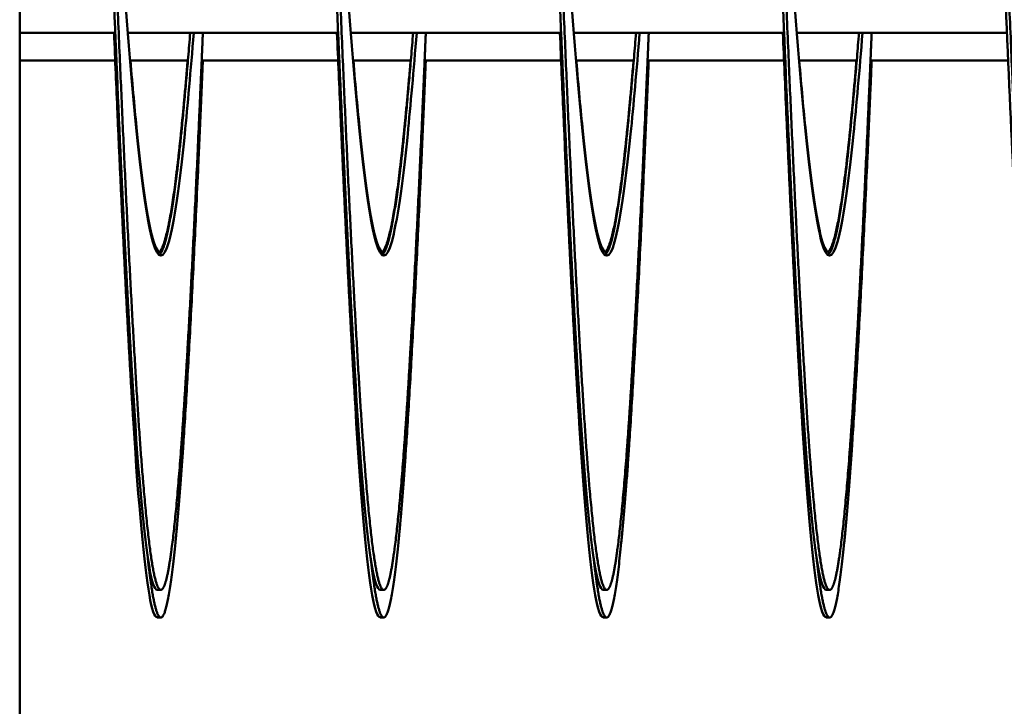
# Model space of a CAD drawing. Units: inches. Extents: x 0.5 to 21.5, y 0.2 to 16.7.
# Drawn here: x 14 to 14.2, y 10.6 to 10.7 of the extents above; entities that cross this region are included whole.
import ezdxf

# ---------------------------------------------------------------- set-up
doc = ezdxf.new("R2010")
doc.units = ezdxf.units.IN
doc.header["$MEASUREMENT"] = 0
doc.layers.add('Visible (ANSI)', color=7, linetype='Continuous', lineweight=50)

msp = doc.modelspace()

# ---------------------------------------------------------------- linework, layer by layer
at = {"layer": 'Visible (ANSI)'}
for p, q in [((14.04022, 10.43192), (14.04022, 11.05742)), ((14.04022, 10.68388), (14.05094, 10.68388)), ((14.05236, 10.68388), (14.07594, 10.68388)), ((14.07736, 10.68388), (14.10094, 10.68388)), ((14.10236, 10.68388), (14.12594, 10.68388)), ((14.12736, 10.68388), (14.15094, 10.68388)), ((14.04022, 10.68079), (14.05094, 10.68079)), ((14.05261, 10.68079), (14.05909, 10.68079)), ((14.06063, 10.68079), (14.07594, 10.68079)), ((14.07761, 10.68079), (14.08409, 10.68079)), ((14.08563, 10.68079), (14.10094, 10.68079)), ((14.10261, 10.68079), (14.10909, 10.68079)), ((14.11063, 10.68079), (14.12594, 10.68079)), ((14.12761, 10.68079), (14.13409, 10.68079)), ((14.13563, 10.68079), (14.15094, 10.68079)), ((14.05605, 10.62138), (14.05565, 10.62138)), ((14.08105, 10.62138), (14.08065, 10.62138)), ((14.10605, 10.62138), (14.10565, 10.62138)), ((14.13105, 10.62138), (14.13065, 10.62138)), ((14.05605, 10.61829), (14.05565, 10.61829)), ((14.08105, 10.61829), (14.08065, 10.61829)), ((14.10605, 10.61829), (14.10565, 10.61829)), ((14.13105, 10.61829), (14.13065, 10.61829))]:
    msp.add_line(p, q, dxfattribs=at)
for points, knots in [([(14.04022, 10.79539), (14.04031, 10.79684), (14.04039, 10.79823), (14.04047, 10.79956), (14.04105, 10.80881), (14.04168, 10.81557), (14.04226, 10.81887), (14.04284, 10.82217), (14.04347, 10.82217), (14.04405, 10.81887), (14.04463, 10.81557), (14.04525, 10.80881), (14.04583, 10.79956), (14.04641, 10.79031), (14.04704, 10.77813), (14.04762, 10.76477), (14.0482, 10.7514), (14.04882, 10.73621), (14.0494, 10.72138), (14.04998, 10.70654), (14.05061, 10.69136), (14.05119, 10.67799), (14.05177, 10.66462), (14.05239, 10.65245), (14.05297, 10.6432), (14.05355, 10.63395), (14.05418, 10.62719), (14.05476, 10.62389), (14.05505, 10.62224), (14.05535, 10.62141), (14.05565, 10.62141)], [0.01909337, 0.01909337, 0.01909337, 0.01909337, 0.0194037, 0.0194037, 0.0194037, 0.02155966, 0.02155966, 0.02155966, 0.02371563, 0.02371563, 0.02371563, 0.0258716, 0.0258716, 0.0258716, 0.02802756, 0.02802756, 0.02802756, 0.03018353, 0.03018353, 0.03018353, 0.0323395, 0.0323395, 0.0323395, 0.03449546, 0.03449546, 0.03449546, 0.03665143, 0.03665143, 0.03665143, 0.03772941, 0.03772941, 0.03772941, 0.03772941]), ([(14.06344, 10.75888), (14.06352, 10.76087), (14.06361, 10.76284), (14.06369, 10.76477), (14.06427, 10.77813), (14.06489, 10.79031), (14.06547, 10.79956), (14.06605, 10.80881), (14.06668, 10.81557), (14.06726, 10.81887), (14.06784, 10.82217), (14.06847, 10.82217), (14.06905, 10.81887), (14.06963, 10.81557), (14.07025, 10.80881), (14.07083, 10.79956), (14.07141, 10.79031), (14.07204, 10.77813), (14.07262, 10.76477), (14.0732, 10.7514), (14.07382, 10.73621), (14.0744, 10.72138), (14.07498, 10.70654), (14.07561, 10.69136), (14.07619, 10.67799), (14.07677, 10.66462), (14.07739, 10.65245), (14.07797, 10.6432), (14.07855, 10.63395), (14.07918, 10.62719), (14.07976, 10.62389), (14.08005, 10.62224), (14.08035, 10.62141), (14.08065, 10.62141)], [0.04712029, 0.04712029, 0.04712029, 0.04712029, 0.04743126, 0.04743126, 0.04743126, 0.04958723, 0.04958723, 0.04958723, 0.05174319, 0.05174319, 0.05174319, 0.05389916, 0.05389916, 0.05389916, 0.05605512, 0.05605512, 0.05605512, 0.05821109, 0.05821109, 0.05821109, 0.06036706, 0.06036706, 0.06036706, 0.06252302, 0.06252302, 0.06252302, 0.06467899, 0.06467899, 0.06467899, 0.06683496, 0.06683496, 0.06683496, 0.06791294, 0.06791294, 0.06791294, 0.06791294]), ([(14.08844, 10.75888), (14.08852, 10.76087), (14.08861, 10.76284), (14.08869, 10.76477), (14.08927, 10.77813), (14.08989, 10.79031), (14.09047, 10.79956), (14.09105, 10.80881), (14.09168, 10.81557), (14.09226, 10.81887), (14.09284, 10.82217), (14.09347, 10.82217), (14.09405, 10.81887), (14.09463, 10.81557), (14.09525, 10.80881), (14.09583, 10.79956), (14.09641, 10.79031), (14.09704, 10.77813), (14.09762, 10.76477), (14.0982, 10.7514), (14.09882, 10.73621), (14.0994, 10.72138), (14.09998, 10.70654), (14.10061, 10.69136), (14.10119, 10.67799), (14.10177, 10.66462), (14.10239, 10.65245), (14.10297, 10.6432), (14.10355, 10.63395), (14.10418, 10.62719), (14.10476, 10.62389), (14.10505, 10.62224), (14.10535, 10.62141), (14.10565, 10.62141)], [0.07730382, 0.07730382, 0.07730382, 0.07730382, 0.07761479, 0.07761479, 0.07761479, 0.07977075, 0.07977075, 0.07977075, 0.08192672, 0.08192672, 0.08192672, 0.08408269, 0.08408269, 0.08408269, 0.08623865, 0.08623865, 0.08623865, 0.08839462, 0.08839462, 0.08839462, 0.09055059, 0.09055059, 0.09055059, 0.09270655, 0.09270655, 0.09270655, 0.09486252, 0.09486252, 0.09486252, 0.09701849, 0.09701849, 0.09701849, 0.09809647, 0.09809647, 0.09809647, 0.09809647]), ([(14.11344, 10.75888), (14.11352, 10.76087), (14.11361, 10.76284), (14.11369, 10.76477), (14.11427, 10.77813), (14.11489, 10.79031), (14.11547, 10.79956), (14.11605, 10.80881), (14.11668, 10.81557), (14.11726, 10.81887), (14.11784, 10.82217), (14.11847, 10.82217), (14.11905, 10.81887), (14.11963, 10.81557), (14.12025, 10.80881), (14.12083, 10.79956), (14.12141, 10.79031), (14.12204, 10.77813), (14.12262, 10.76477), (14.1232, 10.7514), (14.12382, 10.73621), (14.1244, 10.72138), (14.12498, 10.70654), (14.12561, 10.69136), (14.12619, 10.67799), (14.12677, 10.66462), (14.12739, 10.65245), (14.12797, 10.6432), (14.12855, 10.63395), (14.12918, 10.62719), (14.12976, 10.62389), (14.13005, 10.62224), (14.13035, 10.62141), (14.13065, 10.62141)], [0.10748735, 0.10748735, 0.10748735, 0.10748735, 0.10779832, 0.10779832, 0.10779832, 0.10995428, 0.10995428, 0.10995428, 0.11211025, 0.11211025, 0.11211025, 0.11426622, 0.11426622, 0.11426622, 0.11642218, 0.11642218, 0.11642218, 0.11857815, 0.11857815, 0.11857815, 0.12073411, 0.12073411, 0.12073411, 0.12289008, 0.12289008, 0.12289008, 0.12504605, 0.12504605, 0.12504605, 0.12720201, 0.12720201, 0.12720201, 0.12828, 0.12828, 0.12828, 0.12828]), ([(14.13844, 10.75888), (14.13852, 10.76087), (14.13861, 10.76284), (14.13869, 10.76477), (14.13927, 10.77813), (14.13989, 10.79031), (14.14047, 10.79956), (14.14105, 10.80881), (14.14168, 10.81557), (14.14226, 10.81887), (14.14284, 10.82217), (14.14347, 10.82217), (14.14405, 10.81887), (14.14463, 10.81557), (14.14525, 10.80881), (14.14583, 10.79956), (14.14641, 10.79031), (14.14704, 10.77813), (14.14762, 10.76477), (14.1482, 10.7514), (14.14882, 10.73621), (14.1494, 10.72138), (14.14998, 10.70654), (14.15061, 10.69136), (14.15119, 10.67799), (14.15177, 10.66462), (14.15239, 10.65245), (14.15297, 10.6432), (14.15355, 10.63395), (14.15418, 10.62719), (14.15476, 10.62389), (14.15505, 10.62224), (14.15535, 10.62141), (14.15565, 10.62141)], [0.13767088, 0.13767088, 0.13767088, 0.13767088, 0.13798185, 0.13798185, 0.13798185, 0.14013781, 0.14013781, 0.14013781, 0.14229378, 0.14229378, 0.14229378, 0.14444974, 0.14444974, 0.14444974, 0.14660571, 0.14660571, 0.14660571, 0.14876168, 0.14876168, 0.14876168, 0.15091764, 0.15091764, 0.15091764, 0.15307361, 0.15307361, 0.15307361, 0.15522958, 0.15522958, 0.15522958, 0.15738554, 0.15738554, 0.15738554, 0.15846353, 0.15846353, 0.15846353, 0.15846353]), ([(14.05078, 10.70617), (14.05105, 10.70205), (14.05132, 10.69804), (14.05158, 10.69426), (14.05216, 10.68591), (14.05279, 10.6783), (14.05337, 10.67251), (14.05395, 10.66673), (14.05457, 10.66251), (14.05515, 10.66045), (14.05573, 10.65838), (14.05636, 10.65838), (14.05694, 10.66045), (14.05752, 10.66251), (14.05815, 10.66673), (14.05873, 10.67251), (14.05905, 10.67579), (14.0594, 10.67964), (14.05974, 10.68389)], [0.03136451, 0.03136451, 0.03136451, 0.03136451, 0.0323395, 0.0323395, 0.0323395, 0.03449546, 0.03449546, 0.03449546, 0.03665143, 0.03665143, 0.03665143, 0.03880739, 0.03880739, 0.03880739, 0.04096336, 0.04096336, 0.04096336, 0.04218342, 0.04218342, 0.04218342, 0.04218342]), ([(14.07578, 10.70617), (14.07605, 10.70205), (14.07632, 10.69804), (14.07658, 10.69426), (14.07716, 10.68591), (14.07779, 10.6783), (14.07837, 10.67251), (14.07895, 10.66673), (14.07957, 10.66251), (14.08015, 10.66045), (14.08073, 10.65838), (14.08136, 10.65838), (14.08194, 10.66045), (14.08252, 10.66251), (14.08315, 10.66673), (14.08373, 10.67251), (14.08405, 10.67579), (14.0844, 10.67964), (14.08474, 10.68389)], [0.06154804, 0.06154804, 0.06154804, 0.06154804, 0.06252302, 0.06252302, 0.06252302, 0.06467899, 0.06467899, 0.06467899, 0.06683496, 0.06683496, 0.06683496, 0.06899092, 0.06899092, 0.06899092, 0.07114689, 0.07114689, 0.07114689, 0.07236695, 0.07236695, 0.07236695, 0.07236695]), ([(14.10078, 10.70617), (14.10105, 10.70205), (14.10132, 10.69804), (14.10158, 10.69426), (14.10216, 10.68591), (14.10279, 10.6783), (14.10337, 10.67251), (14.10395, 10.66673), (14.10457, 10.66251), (14.10515, 10.66045), (14.10573, 10.65838), (14.10636, 10.65838), (14.10694, 10.66045), (14.10752, 10.66251), (14.10815, 10.66673), (14.10873, 10.67251), (14.10905, 10.67579), (14.1094, 10.67964), (14.10974, 10.68389)], [0.09173157, 0.09173157, 0.09173157, 0.09173157, 0.09270655, 0.09270655, 0.09270655, 0.09486252, 0.09486252, 0.09486252, 0.09701849, 0.09701849, 0.09701849, 0.09917445, 0.09917445, 0.09917445, 0.10133042, 0.10133042, 0.10133042, 0.10255048, 0.10255048, 0.10255048, 0.10255048]), ([(14.12578, 10.70617), (14.12605, 10.70205), (14.12632, 10.69804), (14.12658, 10.69426), (14.12716, 10.68591), (14.12779, 10.6783), (14.12837, 10.67251), (14.12895, 10.66673), (14.12957, 10.66251), (14.13015, 10.66045), (14.13073, 10.65838), (14.13136, 10.65838), (14.13194, 10.66045), (14.13252, 10.66251), (14.13315, 10.66673), (14.13373, 10.67251), (14.13405, 10.67579), (14.1344, 10.67964), (14.13474, 10.68389)], [0.12191509, 0.12191509, 0.12191509, 0.12191509, 0.12289008, 0.12289008, 0.12289008, 0.12504605, 0.12504605, 0.12504605, 0.12720201, 0.12720201, 0.12720201, 0.12935798, 0.12935798, 0.12935798, 0.13151395, 0.13151395, 0.13151395, 0.13273401, 0.13273401, 0.13273401, 0.13273401]), ([(14.0508, 10.68388), (14.05093, 10.68082), (14.05106, 10.67782), (14.05119, 10.6749), (14.05177, 10.66154), (14.05239, 10.64936), (14.05297, 10.64011), (14.05355, 10.63086), (14.05418, 10.6241), (14.05476, 10.6208), (14.05505, 10.61915), (14.05535, 10.61832), (14.05565, 10.61832)], [0.031869345, 0.031869345, 0.031869345, 0.031869345, 0.032339495, 0.032339495, 0.032339495, 0.034495461, 0.034495461, 0.034495461, 0.036651428, 0.036651428, 0.036651428, 0.037729411, 0.037729411, 0.037729411, 0.037729411]), ([(14.0758, 10.68388), (14.07593, 10.68082), (14.07606, 10.67782), (14.07619, 10.6749), (14.07677, 10.66154), (14.07739, 10.64936), (14.07797, 10.64011), (14.07855, 10.63086), (14.07918, 10.6241), (14.07976, 10.6208), (14.08005, 10.61915), (14.08035, 10.61832), (14.08065, 10.61832)], [0.062052873, 0.062052873, 0.062052873, 0.062052873, 0.062523024, 0.062523024, 0.062523024, 0.06467899, 0.06467899, 0.06467899, 0.066834956, 0.066834956, 0.066834956, 0.06791294, 0.06791294, 0.06791294, 0.06791294]), ([(14.1008, 10.68388), (14.10093, 10.68082), (14.10106, 10.67782), (14.10119, 10.6749), (14.10177, 10.66154), (14.10239, 10.64936), (14.10297, 10.64011), (14.10355, 10.63086), (14.10418, 10.6241), (14.10476, 10.6208), (14.10505, 10.61915), (14.10535, 10.61832), (14.10565, 10.61832)], [0.092236402, 0.092236402, 0.092236402, 0.092236402, 0.092706552, 0.092706552, 0.092706552, 0.094862519, 0.094862519, 0.094862519, 0.097018485, 0.097018485, 0.097018485, 0.098096468, 0.098096468, 0.098096468, 0.098096468]), ([(14.1258, 10.68388), (14.12593, 10.68082), (14.12606, 10.67782), (14.12619, 10.6749), (14.12677, 10.66154), (14.12739, 10.64936), (14.12797, 10.64011), (14.12855, 10.63086), (14.12918, 10.6241), (14.12976, 10.6208), (14.13005, 10.61915), (14.13035, 10.61832), (14.13065, 10.61832)], [0.122419931, 0.122419931, 0.122419931, 0.122419931, 0.122890081, 0.122890081, 0.122890081, 0.125046047, 0.125046047, 0.125046047, 0.127202014, 0.127202014, 0.127202014, 0.128279997, 0.128279997, 0.128279997, 0.128279997]), ([(14.05264, 10.6808), (14.05288, 10.67789), (14.05313, 10.67521), (14.05337, 10.67284), (14.05395, 10.66706), (14.05457, 10.66283), (14.05515, 10.66077), (14.05545, 10.65972), (14.05575, 10.65921), (14.05606, 10.65922)], [0.033610999, 0.033610999, 0.033610999, 0.033610999, 0.034495462, 0.034495462, 0.034495462, 0.036651428, 0.036651428, 0.036651428, 0.037746294, 0.037746294, 0.037746294, 0.037746294]), ([(14.07764, 10.6808), (14.07788, 10.67789), (14.07813, 10.67521), (14.07837, 10.67284), (14.07895, 10.66706), (14.07957, 10.66283), (14.08015, 10.66077), (14.08045, 10.65972), (14.08075, 10.65921), (14.08106, 10.65922)], [0.063794528, 0.063794528, 0.063794528, 0.063794528, 0.064678991, 0.064678991, 0.064678991, 0.066834957, 0.066834957, 0.066834957, 0.067929823, 0.067929823, 0.067929823, 0.067929823]), ([(14.10264, 10.6808), (14.10288, 10.67789), (14.10313, 10.67521), (14.10337, 10.67284), (14.10395, 10.66706), (14.10457, 10.66283), (14.10515, 10.66077), (14.10545, 10.65972), (14.10575, 10.65921), (14.10606, 10.65922)], [0.093978056, 0.093978056, 0.093978056, 0.093978056, 0.09486252, 0.09486252, 0.09486252, 0.097018486, 0.097018486, 0.097018486, 0.098113352, 0.098113352, 0.098113352, 0.098113352]), ([(14.12764, 10.6808), (14.12788, 10.67789), (14.12813, 10.67521), (14.12837, 10.67284), (14.12895, 10.66706), (14.12957, 10.66283), (14.13015, 10.66077), (14.13045, 10.65972), (14.13075, 10.65921), (14.13106, 10.65922)], [0.124161585, 0.124161585, 0.124161585, 0.124161585, 0.125046049, 0.125046049, 0.125046049, 0.127202015, 0.127202015, 0.127202015, 0.128296881, 0.128296881, 0.128296881, 0.128296881])]:
    msp.add_open_spline(points, degree=3, knots=knots, dxfattribs=at)
for points, weights, knots in [([(14.04355, 10.82138), (14.044, 10.82138), (14.04444, 10.81887), (14.04533, 10.81379), (14.04623, 10.79956), (14.04712, 10.78533), (14.04801, 10.76477), (14.0489, 10.7442), (14.0498, 10.72138), (14.05069, 10.69855), (14.05158, 10.67799), (14.05248, 10.65743), (14.05337, 10.6432), (14.05426, 10.62896), (14.05515, 10.62389), (14.05605, 10.61881), (14.05694, 10.62389), (14.05783, 10.62896), (14.05873, 10.6432), (14.05962, 10.65743), (14.06051, 10.67799), (14.06064, 10.68089), (14.06076, 10.68388)], [0.987463956091, 0.987463956091, 1, 0.974927912182, 1, 0.974927912182, 1, 0.974927912182, 1, 0.974927912182, 1, 0.974927912182, 1, 0.974927912182, 1, 0.974927912182, 1, 0.974927912182, 1, 0.974927912182, 1, 0.996383679429, 0.993810572696], [0.02205882, 0.02205882, 0.02205882, 0.02310924, 0.02310924, 0.02521008, 0.02521008, 0.02731092, 0.02731092, 0.02941176, 0.02941176, 0.03151261, 0.03151261, 0.03361345, 0.03361345, 0.03571429, 0.03571429, 0.03781513, 0.03781513, 0.03991597, 0.03991597, 0.04201681, 0.04201681, 0.04231983, 0.04231983, 0.04231983]), ([(14.06855, 10.82138), (14.069, 10.82138), (14.06944, 10.81887), (14.07033, 10.81379), (14.07123, 10.79956), (14.07212, 10.78533), (14.07301, 10.76477), (14.0739, 10.7442), (14.0748, 10.72138), (14.07569, 10.69855), (14.07658, 10.67799), (14.07748, 10.65743), (14.07837, 10.6432), (14.07926, 10.62896), (14.08015, 10.62389), (14.08105, 10.61881), (14.08194, 10.62389), (14.08283, 10.62896), (14.08373, 10.6432), (14.08462, 10.65743), (14.08551, 10.67799), (14.08564, 10.68089), (14.08576, 10.68388)], [0.987463956091, 0.987463956091, 1, 0.974927912182, 1, 0.974927912182, 1, 0.974927912182, 1, 0.974927912182, 1, 0.974927912182, 1, 0.974927912182, 1, 0.974927912182, 1, 0.974927912182, 1, 0.974927912182, 1, 0.996383679429, 0.993810572696], [0.05147059, 0.05147059, 0.05147059, 0.05252101, 0.05252101, 0.05462185, 0.05462185, 0.05672269, 0.05672269, 0.05882353, 0.05882353, 0.06092437, 0.06092437, 0.06302521, 0.06302521, 0.06512605, 0.06512605, 0.06722689, 0.06722689, 0.06932773, 0.06932773, 0.07142857, 0.07142857, 0.07173159, 0.07173159, 0.07173159]), ([(14.09355, 10.82138), (14.094, 10.82138), (14.09444, 10.81887), (14.09533, 10.81379), (14.09623, 10.79956), (14.09712, 10.78533), (14.09801, 10.76477), (14.0989, 10.7442), (14.0998, 10.72138), (14.10069, 10.69855), (14.10158, 10.67799), (14.10248, 10.65743), (14.10337, 10.6432), (14.10426, 10.62896), (14.10515, 10.62389), (14.10605, 10.61881), (14.10694, 10.62389), (14.10783, 10.62896), (14.10873, 10.6432), (14.10962, 10.65743), (14.11051, 10.67799), (14.11064, 10.68089), (14.11076, 10.68388)], [0.987463956091, 0.987463956091, 1, 0.974927912182, 1, 0.974927912182, 1, 0.974927912182, 1, 0.974927912182, 1, 0.974927912182, 1, 0.974927912182, 1, 0.974927912182, 1, 0.974927912182, 1, 0.974927912182, 1, 0.996383679429, 0.993810572696], [0.08088235, 0.08088235, 0.08088235, 0.08193277, 0.08193277, 0.08403361, 0.08403361, 0.08613445, 0.08613445, 0.08823529, 0.08823529, 0.09033613, 0.09033613, 0.09243697, 0.09243697, 0.09453782, 0.09453782, 0.09663866, 0.09663866, 0.0987395, 0.0987395, 0.10084034, 0.10084034, 0.10114335, 0.10114335, 0.10114335]), ([(14.11855, 10.82138), (14.119, 10.82138), (14.11944, 10.81887), (14.12033, 10.81379), (14.12123, 10.79956), (14.12212, 10.78533), (14.12301, 10.76477), (14.1239, 10.7442), (14.1248, 10.72138), (14.12569, 10.69855), (14.12658, 10.67799), (14.12748, 10.65743), (14.12837, 10.6432), (14.12926, 10.62896), (14.13015, 10.62389), (14.13105, 10.61881), (14.13194, 10.62389), (14.13283, 10.62896), (14.13373, 10.6432), (14.13462, 10.65743), (14.13551, 10.67799), (14.13564, 10.68089), (14.13576, 10.68388)], [0.987463956091, 0.987463956091, 1, 0.974927912182, 1, 0.974927912182, 1, 0.974927912182, 1, 0.974927912182, 1, 0.974927912182, 1, 0.974927912182, 1, 0.974927912182, 1, 0.974927912182, 1, 0.974927912182, 1, 0.996383679429, 0.993810572695], [0.11029412, 0.11029412, 0.11029412, 0.11134454, 0.11134454, 0.11344538, 0.11344538, 0.11554622, 0.11554622, 0.11764706, 0.11764706, 0.1197479, 0.1197479, 0.12184874, 0.12184874, 0.12394958, 0.12394958, 0.12605042, 0.12605042, 0.12815126, 0.12815126, 0.1302521, 0.1302521, 0.13055512, 0.13055512, 0.13055512]), ([(14.14355, 10.82138), (14.144, 10.82138), (14.14444, 10.81887), (14.14533, 10.81379), (14.14623, 10.79956), (14.14712, 10.78533), (14.14801, 10.76477), (14.1489, 10.7442), (14.1498, 10.72138), (14.15069, 10.69855), (14.15158, 10.67799), (14.15248, 10.65743), (14.15337, 10.6432), (14.15426, 10.62896), (14.15515, 10.62389), (14.15605, 10.61881), (14.15694, 10.62389), (14.15783, 10.62896), (14.15873, 10.6432), (14.15962, 10.65743), (14.16051, 10.67799), (14.16064, 10.68089), (14.16076, 10.68388)], [0.987463956091, 0.987463956091, 1, 0.974927912182, 1, 0.974927912182, 1, 0.974927912182, 1, 0.974927912182, 1, 0.974927912182, 1, 0.974927912182, 1, 0.974927912182, 1, 0.974927912182, 1, 0.974927912182, 1, 0.996383679429, 0.993810572696], [0.13970588, 0.13970588, 0.13970588, 0.1407563, 0.1407563, 0.14285714, 0.14285714, 0.14495798, 0.14495798, 0.14705882, 0.14705882, 0.14915966, 0.14915966, 0.1512605, 0.1512605, 0.15336134, 0.15336134, 0.15546218, 0.15546218, 0.15756303, 0.15756303, 0.15966387, 0.15966387, 0.15996688, 0.15996688, 0.15996688]), ([(14.05585, 10.65895), (14.0562, 10.65922), (14.05655, 10.66045), (14.05744, 10.66362), (14.05833, 10.67251), (14.05883, 10.67749), (14.05934, 10.68388)], [0.988058843455, 0.9901948047, 1, 0.974927912182, 1, 0.985811765985, 0.987681706776], [0.036993529, 0.036993529, 0.036993529, 0.037815126, 0.037815126, 0.039915966, 0.039915966, 0.041104827, 0.041104827, 0.041104827]), ([(14.08085, 10.65895), (14.0812, 10.65922), (14.08155, 10.66045), (14.08244, 10.66362), (14.08333, 10.67251), (14.08383, 10.67749), (14.08434, 10.68388)], [0.988058843455, 0.9901948047, 1, 0.974927912182, 1, 0.985811765984, 0.987681706776], [0.066405294, 0.066405294, 0.066405294, 0.067226891, 0.067226891, 0.069327731, 0.069327731, 0.070516592, 0.070516592, 0.070516592]), ([(14.10585, 10.65895), (14.1062, 10.65922), (14.10655, 10.66045), (14.10744, 10.66362), (14.10833, 10.67251), (14.10883, 10.67749), (14.10934, 10.68388)], [0.988058843455, 0.9901948047, 1, 0.974927912182, 1, 0.985811765985, 0.987681706776], [0.095817059, 0.095817059, 0.095817059, 0.096638655, 0.096638655, 0.098739496, 0.098739496, 0.099928356, 0.099928356, 0.099928356]), ([(14.13085, 10.65895), (14.1312, 10.65922), (14.13155, 10.66045), (14.13244, 10.66362), (14.13333, 10.67251), (14.13383, 10.67749), (14.13434, 10.68388)], [0.988058843455, 0.9901948047, 1, 0.974927912182, 1, 0.985811765985, 0.987681706776], [0.125228823, 0.125228823, 0.125228823, 0.12605042, 0.12605042, 0.128151261, 0.128151261, 0.129340121, 0.129340121, 0.129340121]), ([(14.05459, 10.62495), (14.05487, 10.62239), (14.05515, 10.6208), (14.05605, 10.61572), (14.05694, 10.6208), (14.05783, 10.62588), (14.05873, 10.64011), (14.05962, 10.65434), (14.06051, 10.6749), (14.06064, 10.6778), (14.06076, 10.68079)], [0.989121829371, 0.992022812553, 1, 0.974927912182, 1, 0.974927912182, 1, 0.974927912182, 1, 0.996383679429, 0.993810572696], [0.035045861, 0.035045861, 0.035045861, 0.035714286, 0.035714286, 0.037815126, 0.037815126, 0.039915966, 0.039915966, 0.042016807, 0.042016807, 0.042319825, 0.042319825, 0.042319825]), ([(14.05585, 10.65928), (14.0562, 10.65955), (14.05655, 10.66077), (14.05744, 10.66394), (14.05833, 10.67284), (14.05869, 10.67643), (14.05906, 10.68079)], [0.988058843455, 0.9901948047, 1, 0.974927912182, 1, 0.989714366193, 0.987867938852], [0.036993529, 0.036993529, 0.036993529, 0.037815126, 0.037815126, 0.039915966, 0.039915966, 0.04077782, 0.04077782, 0.04077782]), ([(14.07959, 10.62495), (14.07987, 10.62239), (14.08015, 10.6208), (14.08105, 10.61572), (14.08194, 10.6208), (14.08283, 10.62588), (14.08373, 10.64011), (14.08462, 10.65434), (14.08551, 10.6749), (14.08564, 10.6778), (14.08576, 10.68079)], [0.989121829371, 0.992022812553, 1, 0.974927912182, 1, 0.974927912182, 1, 0.974927912182, 1, 0.996383679429, 0.993810572696], [0.064457626, 0.064457626, 0.064457626, 0.06512605, 0.06512605, 0.067226891, 0.067226891, 0.069327731, 0.069327731, 0.071428571, 0.071428571, 0.07173159, 0.07173159, 0.07173159]), ([(14.08085, 10.65928), (14.0812, 10.65955), (14.08155, 10.66077), (14.08244, 10.66394), (14.08333, 10.67284), (14.08369, 10.67643), (14.08406, 10.68079)], [0.988058843455, 0.9901948047, 1, 0.974927912182, 1, 0.989714366195, 0.987867938852], [0.066405294, 0.066405294, 0.066405294, 0.067226891, 0.067226891, 0.069327731, 0.069327731, 0.070189585, 0.070189585, 0.070189585]), ([(14.10459, 10.62495), (14.10487, 10.62239), (14.10515, 10.6208), (14.10605, 10.61572), (14.10694, 10.6208), (14.10783, 10.62588), (14.10873, 10.64011), (14.10962, 10.65434), (14.11051, 10.6749), (14.11064, 10.6778), (14.11076, 10.68079)], [0.989121829371, 0.992022812553, 1, 0.974927912182, 1, 0.974927912182, 1, 0.974927912182, 1, 0.996383679429, 0.993810572696], [0.093869391, 0.093869391, 0.093869391, 0.094537815, 0.094537815, 0.096638655, 0.096638655, 0.098739496, 0.098739496, 0.100840336, 0.100840336, 0.101143355, 0.101143355, 0.101143355]), ([(14.10585, 10.65928), (14.1062, 10.65955), (14.10655, 10.66077), (14.10744, 10.66394), (14.10833, 10.67284), (14.10869, 10.67643), (14.10906, 10.68079)], [0.988058843455, 0.9901948047, 1, 0.974927912182, 1, 0.989714366194, 0.987867938852], [0.095817059, 0.095817059, 0.095817059, 0.096638655, 0.096638655, 0.098739496, 0.098739496, 0.09960135, 0.09960135, 0.09960135]), ([(14.12959, 10.62495), (14.12987, 10.62239), (14.13015, 10.6208), (14.13105, 10.61572), (14.13194, 10.6208), (14.13283, 10.62588), (14.13373, 10.64011), (14.13462, 10.65434), (14.13551, 10.6749), (14.13564, 10.6778), (14.13576, 10.68079)], [0.989121829371, 0.992022812553, 1, 0.974927912182, 1, 0.974927912182, 1, 0.974927912182, 1, 0.996383679429, 0.993810572695], [0.123281155, 0.123281155, 0.123281155, 0.12394958, 0.12394958, 0.12605042, 0.12605042, 0.128151261, 0.128151261, 0.130252101, 0.130252101, 0.13055512, 0.13055512, 0.13055512]), ([(14.13085, 10.65928), (14.1312, 10.65955), (14.13155, 10.66077), (14.13244, 10.66394), (14.13333, 10.67284), (14.13369, 10.67643), (14.13406, 10.68079)], [0.988058843455, 0.9901948047, 1, 0.974927912182, 1, 0.989714366195, 0.987867938852], [0.125228823, 0.125228823, 0.125228823, 0.12605042, 0.12605042, 0.128151261, 0.128151261, 0.129013114, 0.129013114, 0.129013114])]:
    msp.add_rational_spline(points, weights, degree=2, knots=knots, dxfattribs=at)

doc.saveas('drawing.dxf')
